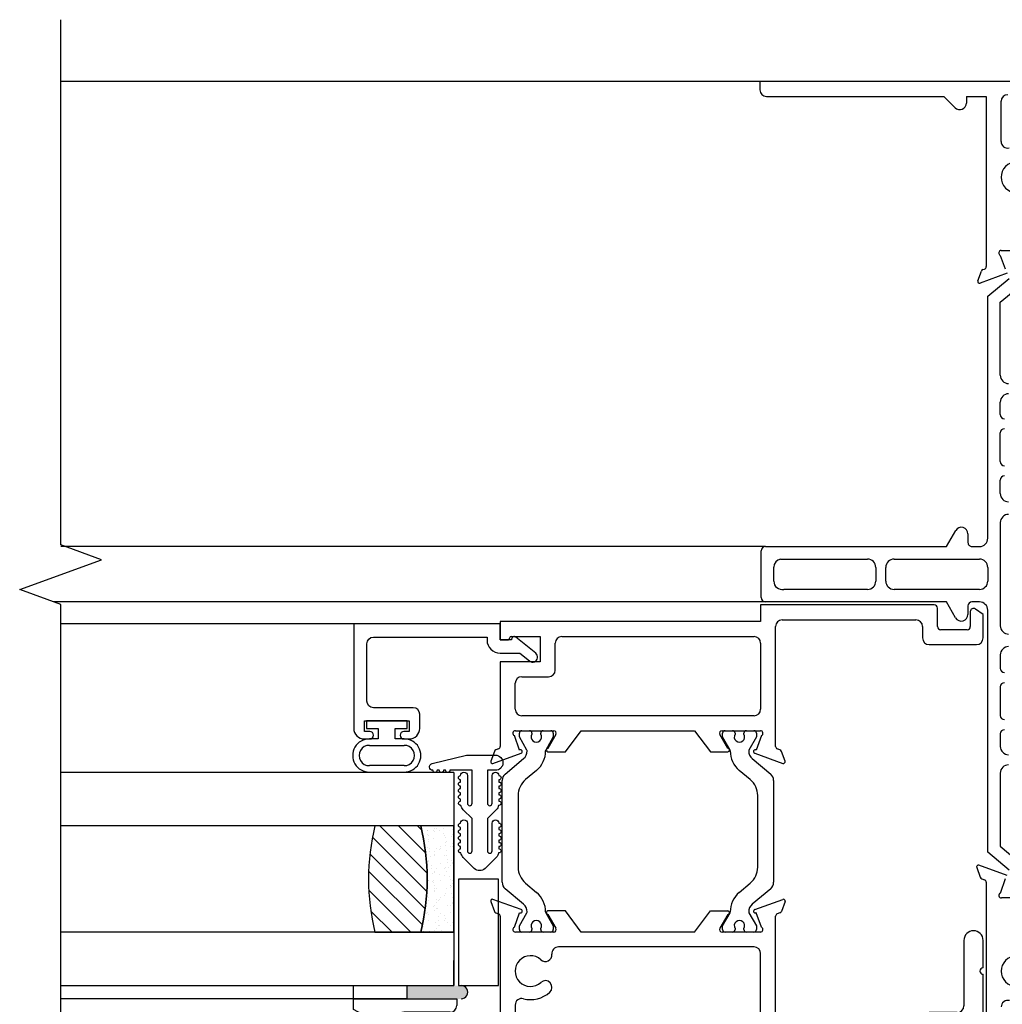
# Model space of a CAD drawing. Units: inches. Extents: x 0 to 147, y 0 to 94.
# Drawn here: x 123 to 128, y 44 to 49 of the extents above; entities that cross this region are included whole.
import ezdxf

# ---------------------------------------------------------------- set-up
doc = ezdxf.new("R2010")
doc.units = ezdxf.units.IN
doc.header["$MEASUREMENT"] = 0
doc.layers.get('0').update_dxf_attribs({"color": 4})

# ---------------------------------------------------------------- blocks, each defined once
blk = doc.blocks.new('SE22')
for p, q in [((29.63650696558972, 13.96718306450799), (27.79350696558971, 13.96718306450799)), ((27.79350696558971, 13.96718306450799), (27.79350696558971, 13.92818306500675)), ((27.82450696558971, 13.89718306500675), (28.65666633869279, 13.89718306500675)), ((28.70958664890956, 13.84426275478996), (28.65666633869279, 13.89718306500675)), ((28.76250695912635, 13.89718306500675), (28.85550696558971, 13.89718306500675)), ((28.76250695912635, 13.89718306500675), (28.76250695912635, 13.86618306500675)), ((28.85550696558971, 13.89718306500675), (28.85550696558971, 13.09810006875698)), ((28.92550696558971, 13.68563723946163), (28.92550696558971, 13.87418306450799)), ((28.92650682805665, 13.17418306450799), (29.2787040348351, 13.17418306450799)), ((28.92196104523375, 13.15107739665155), (28.9444647306155, 13.08770475876519)), ((28.84034516504552, 13.0841791342025), (28.84761120730962, 13.08682375730755)), ((28.81639849382445, 13.0309192256546), (28.833173095316, 13.07700706447298)), ((28.95363691148614, 13.06688418020822), (28.82665219593734, 13.0206655235417)), ((28.86300393538523, 12.95899826764938), (28.96325411321697, 13.04311815489345)), ((28.92200393538523, 12.93148611581824), (28.99912269647309, 12.99619643980391)), ((28.86300393538523, 11.82368306450834), (28.86300393538523, 12.95899826764938)), ((28.92200393538523, 12.58827873504205), (28.92200393538523, 12.93148611581824)), ((28.92200393538523, 12.40366445747531), (28.92200393538523, 12.46248306450834)), ((28.92200393538523, 12.18303008638977), (28.92200393538523, 12.31809301260877)), ((28.92200393538523, 12.03367873503842), (28.92200393538523, 12.09670994546103)), ((28.92200393538523, 11.89667873503842), (28.92200393538523, 11.41268739397826)), ((28.66948759082596, 11.78468306450834), (28.7126809858458, 11.85949621923408)), ((28.77000393538523, 11.84413658119722), (28.77000393538523, 11.80368306450834)), ((27.82000393538523, 11.78468306450834), (28.66948759082596, 11.78468306450834)), ((28.78900393538522, 11.78468306450834), (28.82400393538523, 11.78468306450834)), ((27.80000393538523, 11.54468306450834), (27.80000393538523, 11.76468306450834)), ((27.89000393538529, 11.72568306450834), (28.29850393538523, 11.72568306450833)), ((28.42350393538523, 11.72568306450832), (28.82400393538523, 11.72568306450832)), ((27.85900393538523, 11.62185373387633), (27.85900393538523, 11.68751239514034)), ((28.33750393538523, 11.68668306450833), (28.33750393538523, 11.62268306450835)), ((28.38450393538523, 11.62268306450835), (28.38450393538523, 11.68668306450833)), ((28.86300393538523, 11.68668306450832), (28.86300393538523, 11.62268306450835)), ((28.29850393538523, 11.58368306450834), (27.90600393538517, 11.58368306450834)), ((28.82400393538523, 11.58368306450835), (28.42350393538523, 11.58368306450835)), ((28.66914455281328, 11.52468306450834), (27.82000393538523, 11.52468306450834)), ((28.71215714786791, 11.45018306450834), (28.66914455281328, 11.52468306450834)), ((28.82400393538523, 11.52468306450834), (28.78900393538523, 11.52468306450834)), ((28.77000393538523, 11.50568306450834), (28.77000393538523, 11.46568306450834)), ((28.86300393538523, 10.35036786136574), (28.86300393538523, 11.48568306450834)), ((28.92200393538523, 11.27568739397826), (28.92200393538523, 11.21265618355565)), ((28.92200393538523, 11.1263360426269), (28.92200393538523, 10.99127311640791)), ((28.92200393538523, 10.90570167154136), (28.92200393538523, 10.84668306450834)), ((28.92200393538523, 10.72108739397463), (28.92200393538523, 10.37788001319663)), ((28.92200393538523, 10.37788001319663), (28.9991226964722, 10.3131696892117)), ((28.96325411321618, 10.26624797412234), (28.86300393538523, 10.35036786136574)), ((28.81122545131751, 10.27844690336145), (28.82800005280886, 10.23235906454364)), ((28.9534791534304, 10.24065653455122), (28.82147915343042, 10.28870060547435)), ((28.83517212253838, 10.22518699481411), (28.8482081484927, 10.22044226939362)), ((28.92210775822123, 10.15809353764888), (28.94643082780592, 10.22640065272714)), ((28.85610390677279, 10.20916595794419), (28.85610390677279, 9.412183064009309)), ((29.27930112110713, 10.13518306450807), (28.92710391432909, 10.13518306450807))]:
    blk.add_line(p, q)
for centre, radius, start, end in [((27.82450696558971, 13.92818306500675), 0.0309999999999999, 180, 270), ((28.73150695912635, 13.86618306500674), 0.0309999999999998, 224.9999999999953, 0), ((28.95650696558971, 13.87418306450799), 0.031, 90, 180), ((28.95650696558971, 13.68563723946163), 0.0309999999999999, 180, 283.7171937466094), ((28.99750696558971, 13.51757154786297), 0.0719999870237893, 46.59035291359966, 313.4464110988134), ((28.92650682805665, 13.16218306450775), 0.0120000000002347, 90, 247.7396851050338), ((28.84444940676543, 13.07290282275307), 0.0120000000000001, 110.0000000000007, 159.9999999999963), ((28.84350696558971, 13.09810006875698), 0.0119999999999997, 290.0000000000007, 0), ((28.82391603479074, 13.02818306450799), 0.0080000000000003, 160.0000000000072, 289.9999999999884), ((28.96100393538523, 12.58827873504205), 0.0390000000000003, 180, 270), ((28.96100393538523, 12.46248306450834), 0.039, 90, 180), ((28.94100393538522, 12.40366445747531), 0.019, 180, 270), ((28.94100393538522, 12.31809301260877), 0.019, 90, 180), ((28.94100393538522, 12.18303008638977), 0.019, 180, 270), ((28.94100393538522, 12.09670994546103), 0.019, 90, 180), ((28.96100393538523, 12.03367873503842), 0.0390000000000001, 180, 270), ((28.96100393538523, 11.89667873503842), 0.039, 90, 180), ((28.73928465931151, 11.84413658119722), 0.0307192760737208, 0, 149.9999999999976), ((27.82000393538523, 11.76468306450834), 0.0199999999999982, 90, 180), ((28.78900393538522, 11.80368306450834), 0.019, 179.9999999999946, 270), ((28.82400393538523, 11.82368306450834), 0.0390000000000003, 270, 0), ((27.89800393538523, 11.68751239514034), 0.0390000000000001, 101.8370041558064, 180), ((28.29850393538523, 11.68668306450833), 0.0390000000000003, 0, 90), ((28.42350393538523, 11.68668306450832), 0.0389999999999998, 90, 180), ((28.82400393538523, 11.68668306450832), 0.0390000000000001, 0, 90), ((27.89800393538523, 11.62185373387633), 0.0390000000000001, 180, 281.8370041558126), ((28.29850393538523, 11.62268306450834), 0.0390000000000001, 270, 0), ((28.42350393538523, 11.62268306450835), 0.0390000000000001, 180, 270), ((28.82400393538523, 11.62268306450835), 0.0390000000000001, 270, 0), ((27.82000393538523, 11.54468306450834), 0.0200000000000003, 180, 270), ((28.78900393538522, 11.50568306450834), 0.019, 90, 180), ((28.82400393538523, 11.48568306450834), 0.0390000000000001, 0, 90), ((28.73900393538523, 11.46568306450834), 0.031, 210.0000000000044, 0), ((28.96100393538523, 11.41268739397826), 0.0390000000000001, 179.9999999999974, 270), ((28.96100393538523, 11.27568739397826), 0.039, 90, 180), ((28.94100393538522, 11.21265618355565), 0.019, 180, 270), ((28.94100393538522, 11.1263360426269), 0.019, 90, 180), ((28.94100393538522, 10.99127311640791), 0.019, 180, 270), ((28.94100393538522, 10.90570167154136), 0.019, 90, 180), ((28.96100393538523, 10.84668306450834), 0.0390000000000002, 180, 270), ((28.96100393538523, 10.72108739397463), 0.039, 90, 180), ((28.8187429922838, 10.28118306450805), 0.0080000000000082, 70.00000000000507, 199.9999999999873), ((28.83927636425829, 10.23646330626354), 0.012, 199.9999999999978, 249.9999999999992), ((28.84410390677279, 10.20916595794419), 0.0119999999999999, 0, 69.99999999999926), ((28.92710391432909, 10.1471830645083), 0.0120000000002277, 114.6041307239814, 270), ((28.99810390677279, 9.791794581153077), 0.072, 46.57195998552125, 313.4280400144748), ((28.95710390677279, 9.623723171053676), 0.031, 76.29079533500038, 180)]:
    blk.add_arc(centre, radius, start, end)
blk = doc.blocks.new('SE166')
for p, q in [((27.79710390677278, 11.5103813769975), (27.79710390677278, 11.43238137699751)), ((28.6120106111935, 11.5103813769975), (27.79710390677278, 11.5103813769975)), ((28.6270106111935, 11.40933458873223), (28.6270106111935, 11.4953813769975)), ((28.78120349748376, 11.47906552683061), (28.78120349748376, 11.40933458873222)), ((28.84120349748375, 11.4658678064426), (28.80480714402903, 11.49135280749494)), ((28.84120349748375, 11.35533458873223), (28.84120349748375, 11.4658678064426)), ((26.57510048791774, 11.43238137699752), (26.57509710835989, 11.34638137712801)), ((27.79710390677278, 11.43238137699751), (26.57510048791774, 11.43238137699752)), ((27.89810390677277, 11.44038137699751), (28.52601061119349, 11.44038137699751)), ((27.86710390677277, 10.84626669219775), (27.86710390677277, 11.40938137699751)), ((28.55701061119349, 11.40938137699752), (28.5570106111935, 11.35533458873222)), ((28.76620349748375, 11.39433458873222), (28.6420106111935, 11.39433458873223)), ((26.57509710835989, 11.34638137712801), (26.61109710833209, 11.34637996242938)), ((26.61909742270339, 11.35437964804572), (26.61909742278369, 11.354381691375)), ((26.62709742277751, 11.36238137699752), (26.76309773726, 11.36238137699752)), ((26.76309773726, 11.36238137699752), (26.76309307146091, 11.24365024759755)), ((26.8330915388769, 11.20464902938484), (26.8330965191492, 11.33138259521023)), ((26.86409651912526, 11.36238137699752), (27.76610390677279, 11.36238137699751)), ((27.79710390677278, 11.33138137699752), (27.79710390677278, 11.02138094776502)), ((28.5880106111935, 11.32433458873222), (28.81020349748375, 11.32433458873223)), ((26.57510390677279, 11.24365024759755), (26.57510390677279, 10.84626669219775)), ((26.76309307146091, 11.24365024759755), (26.57510390677279, 11.24365024759755)), ((26.64510390677279, 11.02138094776502), (26.64510390677279, 11.14265024759755)), ((26.6761039067728, 11.17365024759755), (26.80209153890084, 11.17365024759755)), ((27.76610390677278, 10.99038094776502), (26.67610390677279, 10.99038094776501)), ((26.6461039067728, 10.92038094776503), (26.82623936942471, 10.92038094776503)), ((26.66473400650974, 10.8908534495875), (26.66473400650974, 10.90828094776501)), ((26.67673400650974, 10.92028094776501), (26.71179602606946, 10.92028094776501)), ((26.72379602606947, 10.90828094776492), (26.72379602606943, 10.90373562538997)), ((26.76514089511429, 10.90373562538997), (26.76514089511429, 10.90828094776501)), ((26.77714089511429, 10.92028094776501), (26.8122029146741, 10.92028094776501)), ((26.8242029146741, 10.90828094776501), (26.8242029146741, 10.89085393329321)), ((26.88110390677279, 10.82138094776502), (26.9551039067728, 10.92038094776502)), ((26.9551039067728, 10.92038094776503), (27.48710390677277, 10.92038094776502)), ((27.48710390677277, 10.92038094776502), (27.56110390677278, 10.82138094776502)), ((27.61596844412086, 10.92038094776502), (27.79610390677277, 10.92038094776502)), ((27.61800489887149, 10.89085393329321), (27.61800489887149, 10.90828094776501)), ((27.63000489887149, 10.92028094776501), (27.6650669184313, 10.92028094776501)), ((27.67706691843129, 10.90828094776501), (27.67706691843129, 10.90373562538997)), ((27.71841178747616, 10.90373562538997), (27.71841178747612, 10.90828094776492)), ((27.73041178747612, 10.92028094776501), (27.76547380703585, 10.92028094776501)), ((27.77747380703585, 10.90828094776501), (27.77747380703585, 10.89085344958751)), ((26.66595820669501, 10.82942952943946), (26.64121019083031, 10.89742414420402)), ((26.70008342394952, 10.82962678289464), (26.66473400650974, 10.89085344958751)), ((26.8242029146741, 10.89085393329321), (26.78886350890503, 10.82964404136631)), ((26.83663167427012, 10.90238094776502), (26.79910390677279, 10.83738094776502)), ((27.64310390677278, 10.83738094776502), (27.60557613927545, 10.90238094776502)), ((27.65334430464056, 10.82964404136631), (27.61800489887149, 10.89085393329321)), ((27.77747380703585, 10.8908534495875), (27.74212438959606, 10.82962678289464)), ((27.80099762271526, 10.89742414420402), (27.77624960685056, 10.82942952943946)), ((26.54736096729783, 10.82320494772941), (26.5305863658065, 10.77711710891162)), ((26.5408400679194, 10.76686340679873), (26.67302800644355, 10.81497588175054)), ((26.5672081484927, 10.83499038074832), (26.55453303702736, 10.83037701745893)), ((26.66755568415034, 10.83001096368311), (26.66595820669501, 10.82942952943946)), ((26.79910390677279, 10.82138094776502), (26.88110390677279, 10.82138094776502)), ((27.56110390677277, 10.82138094776502), (27.64310390677277, 10.82138094776502)), ((27.76917980710202, 10.81497588175053), (27.90136774562617, 10.76686340679873)), ((27.77624960685056, 10.82942952943946), (27.77465212939522, 10.83001096368311)), ((27.88767477651821, 10.83037701745893), (27.87499966505287, 10.83499038074832)), ((27.91162144773907, 10.77711710891162), (27.89484684624773, 10.82320494772941)), ((26.59794912149213, 10.71675851991826), (26.68427774147777, 10.78919723761665)), ((27.75793007206782, 10.78919723761666), (27.84425869205346, 10.71675851991826)), ((26.74560061134171, 10.73410690825757), (26.69384224888295, 10.6906762428849)), ((27.74836556466264, 10.6906762428849), (27.69660720220388, 10.73410690825757)), ((26.58401792041805, 10.20868115670578), (26.58401792041805, 10.68688285556729)), ((27.85818989312754, 10.68688285556729), (27.85818989312754, 10.20868115670578)), ((26.65883564105577, 10.61560406066963), (26.65883564105577, 10.27995995160344)), ((27.78337217248982, 10.27995995160344), (27.78337217248982, 10.61560406066963)), ((26.68427774147778, 10.10636677465642), (26.59794912149213, 10.17880549235481)), ((26.69384224888295, 10.20488776938817), (26.74560061134171, 10.1614571040155)), ((27.69660720220388, 10.1614571040155), (27.74836556466264, 10.20488776938818)), ((27.84425869205346, 10.17880549235481), (27.75793007206782, 10.10636677465642)), ((26.67302800644357, 10.08058813052257), (26.54084006791941, 10.12870060547437)), ((27.76917980710203, 10.08058813052255), (27.90136774562619, 10.12870060547435)), ((26.5305863658065, 10.11844690336146), (26.54736096729784, 10.07235906454367)), ((26.88110390677279, 10.07418306450806), (26.7991039067728, 10.07418306450808)), ((26.9551039067728, 9.975183064508064), (26.88110390677279, 10.07418306450806)), ((27.4871039067728, 9.975183064508068), (27.5611039067728, 10.07418306450807)), ((27.5611039067728, 10.07418306450806), (27.6431039067728, 10.07418306450806)), ((27.91162144773908, 10.11844690336146), (27.89484684624775, 10.07235906454368)), ((26.55453303702736, 10.06518699481415), (26.56720814849271, 10.06057363152476)), ((26.57510390677279, 10.04929732007533), (26.57510390677279, 9.41218306450807)), ((26.64121019083031, 9.998139868069064), (26.66595820669499, 10.06613448283358)), ((26.66473400650974, 10.00471056268557), (26.70008342394952, 10.06593722937843)), ((26.66595820669499, 10.06613448283358), (26.66755568415033, 10.06555304858992)), ((26.78886350890503, 10.06591997090676), (26.82420291467411, 10.00471007897987)), ((26.79910390677278, 10.05818306450806), (26.83663167427012, 9.993183064508065)), ((27.6431039067728, 10.05818306450807), (27.60557613927547, 9.993183064508068)), ((27.61800489887149, 10.00471007897986), (27.65334430464057, 10.06591997090676)), ((27.74212438959607, 10.06593722937843), (27.77747380703585, 10.00471056268557)), ((27.77624960685058, 10.06613448283363), (27.77465212939525, 10.06555304858997)), ((27.80099762271528, 9.998139868069062), (27.77624960685058, 10.06613448283363)), ((27.8671039067728, 9.528582926291133), (27.8671039067728, 10.04929732007533)), ((27.88767477651822, 10.06518699481415), (27.87499966505289, 10.06057363152476)), ((26.66473400650974, 9.987283064508066), (26.66473400650974, 10.00471056268557)), ((26.72379602606943, 9.991828386883105), (26.72379602606947, 9.987283064508153)), ((26.76514089511429, 9.987283064508066), (26.76514089511429, 9.991828386883103)), ((26.82420291467411, 10.00471007897987), (26.82420291467411, 9.987283064508066)), ((27.61800489887149, 9.987283064508066), (27.61800489887149, 10.00471007897987)), ((27.6770669184313, 9.991828386883103), (27.6770669184313, 9.987283064508066)), ((27.71841178747613, 9.987283064508153), (27.71841178747616, 9.991828386883103)), ((27.77747380703586, 10.00471056268557), (27.77747380703586, 9.987283064508066)), ((26.82623936942471, 9.975183064508064), (26.64610390677279, 9.975183064508064)), ((26.71179602606946, 9.975283064508067), (26.67673400650974, 9.975283064508067)), ((26.81220291467411, 9.975283064508067), (26.7771408951143, 9.975283064508067)), ((27.4871039067728, 9.975183064508068), (26.9551039067728, 9.975183064508064)), ((27.7961039067728, 9.975183064508068), (27.61596844412089, 9.975183064508068)), ((27.6650669184313, 9.975283064508067), (27.63000489887149, 9.975283064508067)), ((27.76547380703585, 9.975283064508067), (27.73041178747613, 9.975283064508067)), ((28.75120349748378, 9.936324909348668), (28.75120349748378, 9.62831386438952)), ((28.84120349748378, 9.80718306450807), (28.84120349748378, 9.93632490934867)), ((27.7661039067728, 9.905183064508067), (26.84837072319307, 9.905183064508067)), ((27.79710390677279, 9.528582926291135), (27.79710390677279, 9.874183064508069)), ((28.84120349748378, 9.55831386438952), (28.84120349748378, 9.77718306450807)), ((25.88710390677279, 9.661183064508071), (26.37110390677279, 9.661183064508071)), ((25.88710390677279, 9.611183064508076), (25.88710390677279, 9.661183064508071)), ((26.37110390677279, 9.661183064508071), (26.37110390677279, 9.630183064508072)), ((26.64510390677336, 9.632358157860583), (26.64510390677336, 9.443183064508071)), ((26.39301932595095, 9.342183064508069), (25.88710390677279, 9.611183064508076)), ((26.34010390677279, 9.599183064508074), (26.12195162005541, 9.599183064508075)), ((28.55701061119352, 9.56631386438952), (28.55701061119352, 9.528582926291136)), ((28.72020349748377, 9.597313864389523), (28.58801061119351, 9.59731386438952)), ((26.1125621887997, 9.561524112650895), (26.39343185040446, 9.412183064508072)), ((28.62701061119352, 9.527313864389516), (28.81020349748378, 9.52731386438952)), ((28.62701061119352, 9.458582926291138), (28.62701061119352, 9.527313864389516)), ((27.7551039067728, 9.497582926291132), (27.7661039067728, 9.497582926291132)), ((28.52601061119352, 9.497582926291136), (27.8981039067728, 9.497582926291132)), ((27.7241039067728, 9.443183064508071), (27.7241039067728, 9.466582926291133)), ((27.79410390677279, 9.427582926291137), (28.59601061119351, 9.427582926291137)), ((27.79410390677279, 9.342183064508069), (27.79410390677279, 9.427582926291137)), ((26.39343185040445, 9.41218306450807), (26.57510390677279, 9.41218306450807)), ((26.67610390677336, 9.41218306450807), (27.69310390677279, 9.41218306450807)), ((26.39301932595095, 9.342183064508069), (27.79410390677279, 9.342183064508069))]:
    blk.add_line(p, q)
for centre, radius, start, end in [((28.6120106111935, 11.4953813769975), 0.015, 0, 90), ((28.79620349748376, 11.47906552683061), 0.0149999999999946, 54.99999999997786, 180), ((27.89810390677277, 11.40938137699751), 0.031, 90, 180), ((28.52601061119349, 11.40938137699752), 0.031, 6.5663e-12, 90), ((28.6420106111935, 11.40933458873223), 0.015, 180, 270), ((28.76620349748376, 11.40933458873222), 0.015, 269.9999999999728, 0), ((26.61109742270957, 11.3543799624232), 0.0080000000000001, 269.9977484371995, 359.9977484371996), ((26.62709742277751, 11.35438137699752), 0.0080000000000001, 90, 179.9977484371741), ((26.86409651912526, 11.33138137699752), 0.031, 90, 179.9977484371896), ((27.76610390677278, 11.33138137699752), 0.031, 0, 90), ((28.5880106111935, 11.35533458873222), 0.031, 180.0000000000032, 270), ((28.81020349748375, 11.35533458873223), 0.031, 270, 0), ((26.80209153890084, 11.20465024759755), 0.031, 270, 359.9977484371962), ((26.6761039067728, 11.14265024759755), 0.031, 90, 180), ((26.6761039067728, 11.02138094776502), 0.031, 180, 270), ((27.76610390677278, 11.02138094776502), 0.031, 270, 0), ((26.6461039067728, 10.90838094776502), 0.012, 90, 245.9326847439837), ((26.67673400650974, 10.90828094776501), 0.0120000000000001, 90, 180), ((26.71179602606946, 10.90828094776501), 0.0120000000000001, 0, 90), ((26.77714089511429, 10.90828094776501), 0.0120000000000001, 90, 180), ((26.8122029146741, 10.90828094776501), 0.012, 0, 90), ((26.8262393694247, 10.90838094776502), 0.0120000000000082, 330.0000000000109, 90), ((27.61596844412086, 10.90838094776502), 0.012, 90, 209.9999999999913), ((27.63000489887149, 10.90828094776501), 0.0120000000000001, 90, 180), ((27.6650669184313, 10.90828094776501), 0.012, 0, 90), ((27.73041178747612, 10.90828094776501), 0.0120000000000001, 90, 180.0000000004155), ((27.76547380703585, 10.90828094776501), 0.0120000000000001, 0, 90), ((27.79610390677277, 10.90838094776502), 0.0119999999999984, 294.0673152560007, 90), ((26.74446846059186, 10.89074987889001), 0.0244126844334146, 147.8643068796299, 32.13569312037011), ((27.69773935295372, 10.89074987889001), 0.0244126844334146, 147.8643068796299, 32.13569312037011), ((26.55863727874727, 10.8191007060095), 0.0120000000000002, 110.0000000000007, 160.0000000000101), ((26.56310390677279, 10.84626669219775), 0.0120000000000001, 289.9999999999979, 0), ((26.67029184529695, 10.82249342271682), 0.0080000000000001, 289.9999999999884, 109.9999999999884), ((26.65390592739445, 10.82539275404187), 0.0472499999999985, 310.0001575441576, 0.3416062596545118), ((26.69315522978115, 10.82562676719902), 0.0079999999999999, 0.3416062596574129, 30.00012980182033), ((26.6696710761334, 10.8245956993206), 0.1181249999999991, 310.0001575441612, 0.4762494045172402), ((26.79579171908574, 10.82564405340485), 0.008, 150.0000995578773, 180.4762494045139), ((26.79910390677279, 10.82938094776502), 0.0079999999999998, 90, 270), ((27.64310390677278, 10.82938094776502), 0.008, 270, 90), ((27.64641609445984, 10.82564405340485), 0.0079999999999999, 359.5237505954988, 29.9999004421354), ((27.77253673741219, 10.8245956993206), 0.1181249999999991, 179.5237505954845, 229.9998424558399), ((27.78830188615114, 10.82539275404187), 0.0472499999999982, 179.6583937403455, 229.9998424558423), ((27.74905258376445, 10.82562676719902), 0.008, 149.9998701981814, 179.6583937403427), ((27.77191596824862, 10.82249342271682), 0.0079999999999998, 70.00000000001158, 250.0000000000116), ((27.87910390677277, 10.84626669219775), 0.012, 180, 250.0000000000022), ((27.8835705347983, 10.8191007060095), 0.0120000000000001, 19.99999999998987, 69.99999999999926), ((26.53810390677279, 10.77438094776502), 0.008, 160.0000000000072, 289.9999999999884), ((27.90410390677278, 10.77438094776502), 0.0080000000000003, 250.0000000000116, 19.99999999999277), ((26.62301792041805, 10.68688285556729), 0.0389999999999999, 130.0001575441625, 180), ((26.75683564105578, 10.61560406066963), 0.098, 130.0001575441606, 180), ((27.68537217248982, 10.61560406066963), 0.0979999999999999, 0, 49.99984245584161), ((27.81918989312754, 10.68688285556729), 0.0389999999999999, 0, 49.99984245584313), ((26.75683564105578, 10.27995995160344), 0.098, 180, 229.9998424558393), ((27.68537217248982, 10.27995995160344), 0.098, 310.0001575441606, 0), ((26.62301792041805, 10.20868115670578), 0.039, 180, 229.9998424558375), ((27.81918989312754, 10.20868115670578), 0.0389999999999999, 310.0001575441569, 0), ((26.53810390677277, 10.12118306450811), 0.0079999999999908, 69.99999999971158, 200.0000000003733), ((26.6696710761334, 10.07096831295247), 0.1181249999999992, 359.5237505954845, 49.99984245583934), ((27.77253673741219, 10.07096831295247), 0.1181249999999991, 130.0001575441606, 180.4762494045155), ((27.9041039067728, 10.12118306450807), 0.0079999999999997, 339.9999999999953, 110.0000000000167), ((26.67029184529691, 10.07307058955626), 0.0080000000000388, 250.0000000002486, 69.99999999970515), ((26.65390592739445, 10.0701712582312), 0.0472499999999983, 359.6583937403433, 49.99984245583437), ((26.7991039067728, 10.06618306450806), 0.0080000000000129, 90, 269.9999999999237), ((27.6431039067728, 10.06618306450806), 0.0079999999999995, 270, 90), ((27.78830188615114, 10.0701712582312), 0.0472499999999983, 130.0001575441576, 180.3416062596566), ((27.77191596824864, 10.07307058955626), 0.0080000000000022, 110.0000000000406, 289.999999999984), ((26.55863727874727, 10.07646330626358), 0.0120000000000001, 200.0000000000116, 250.0000000000152), ((26.56310390677279, 10.04929732007533), 0.0120000000000003, 0, 69.99999999998332), ((26.69315522978115, 10.06993724507406), 0.008, 329.9998701981686, 359.6583937403299), ((26.74446846059186, 10.00481413338306), 0.0244126844334147, 327.8643068796335, 212.1356931203746), ((26.79579171908575, 10.06991995886822), 0.008, 179.5237505954732, 209.9999004421007), ((27.64641609445984, 10.06991995886822), 0.0080000000000001, 330.0000995578883, 0.4762494045266138), ((27.69773935295372, 10.00481413338306), 0.0244126844334147, 327.8643068796299, 212.1356931203745), ((27.74905258376445, 10.06993724507405), 0.0079999999999999, 180.3416062596445, 210.0001298018186), ((27.87910390677279, 10.04929732007533), 0.011999999999999, 110.0000000000007, 180), ((27.88357053479832, 10.07646330626358), 0.012, 289.999999999979, 340.0000000000022), ((26.64610390677279, 9.987183064508066), 0.0120000000000016, 114.0673152559714, 270.0000000000339), ((26.67673400650974, 9.987283064508066), 0.012, 180, 270), ((26.71179602606946, 9.987283064508066), 0.0119999999999999, 270, 0), ((26.77714089511429, 9.987283064508066), 0.012, 180, 270), ((26.81220291467411, 9.987283064508066), 0.0120000000000001, 270, 0), ((26.82623936942471, 9.987183064508066), 0.0120000000000002, 270, 29.99999999998287), ((27.61596844412089, 9.987183064508066), 0.0120000000000013, 150.0000000000087, 270), ((27.63000489887149, 9.987283064508066), 0.0120000000000001, 180, 270), ((27.6650669184313, 9.987283064508066), 0.0120000000000001, 270, 0), ((27.73041178747613, 9.987283064508066), 0.0120000000000001, 179.9999999995929, 270), ((27.76547380703585, 9.987283064508066), 0.0119999999999999, 270, 0), ((27.7961039067728, 9.987183064508066), 0.0119999999999998, 270, 65.93268474396828), ((28.79620349748377, 9.936324909348668), 0.0450000000000002, 0, 180), ((26.84837072319307, 9.874183064508067), 0.031, 90, 185.5889442134863), ((27.7661039067728, 9.874183064508067), 0.031, 0, 90), ((26.71710390481527, 9.79218306255495), 0.0720000000000001, 47.51828476767278, 312.4817152323263), ((26.7866654581087, 9.868144831250815), 0.031, 227.5182847676816, 5.588944213489585), ((28.84120349748378, 9.79218306450807), 0.015, 90, 270), ((26.7866654581087, 9.716221293859086), 0.031, 312.4817152323231, 132.4817152323205), ((26.67610390677336, 9.632358157860583), 0.031, 75.61212927523253, 180), ((26.71710390481527, 9.79218306255495), 0.1340000000000001, 255.6121292752327, 312.4817152323242), ((26.34010390677279, 9.630183064508072), 0.031, 270, 0), ((28.72020349748377, 9.628313864389522), 0.031, 270.0000000000065, 0), ((26.12195162005541, 9.579183064508072), 0.0200000000000003, 90, 242.000000000016), ((28.58801061119352, 9.56631386438952), 0.031, 90.00000000001315, 180), ((27.76610390677279, 9.528582926291135), 0.031, 270.0000000000131, 0), ((27.8981039067728, 9.528582926291133), 0.031, 180, 270), ((28.52601061119352, 9.528582926291136), 0.031, 270, 0), ((28.81020349748377, 9.55831386438952), 0.031, 270.0000000000065, 0), ((27.7551039067728, 9.466582926291133), 0.031, 90, 180), ((26.67610390677336, 9.443183064508071), 0.031, 180.0000000000032, 270), ((27.69310390677279, 9.443183064508071), 0.031, 270, 0), ((28.59601061119351, 9.458582926291138), 0.031, 270, 0)]:
    blk.add_arc(centre, radius, start, end)
blk = doc.blocks.new('S-11150')
blk.add_lwpolyline([(-0.0750000000000011, 0.74107491318631), (-0.0750000000000011, 0.6875912333748248), (0, 0.6875912333748248), (0, 0), (-0.4900200000000022, 0, -0.4142135623730951), (-0.5400200000000013, 0.0499999999999972), (-0.540020000000001, 0.0749999999999957, -0.9999999999999998), (-0.5050200000000001, 0.0749999999999993), (-0.505020000000001, 0.0500000000000007), (-0.4550200000000011, 0.0499999999999972), (-0.4550200000000011, 0.259999999999998), (-0.505020000000001, 0.259999999999998), (-0.505020000000001, 0.2349999999999994, -0.9999999999999998), (-0.5400200000000002, 0.2349999999999994), (-0.540020000000001, 0.259999999999998, -0.4142135623730951), (-0.4900200000000013, 0.309999999999998), (-0.4240200000000005, 0.3099999999999987, -0.4142135623730951), (-0.3930200000000005, 0.2789999999999999), (-0.3930199999999999, 0.093, 0.4142135623730951), (-0.3620200000000011, 0.062), (-0.0929996182679016, 0.0620000000000012, 0.4142135623730951), (-0.0619996182679016, 0.093), (-0.0619996182679028, 0.6255912333748271), (-0.0757050091847873, 0.6255912333748271, -0.4075683995396151), (-0.1370000000440005, 0.6868862280594535), (-0.1370000000440008, 0.7790181664022704), (-0.1737713145222735, 0.8244796514380361, -0.9999999999999996), (-0.1372286854777284, 0.8540369899940179), (-0.0616699670524579, 0.7606214677112391, -0.6307548012612326), (-0.0710000000000015, 0.7410749131863069)], format="xyb", close=True)
blk = doc.blocks.new('20-7051A')
at = {"linetype": 'Continuous'}
for p, q in [((0, 0.0949999999999953), (-0.0350000000000002, 0.0949999999999953)), ((-0.0349999999999966, 0.0949999999999953), (-0.0349999999999966, 0.0400000000000009)), ((0, -0.0949999999999953), (0, 0.0949999999999953)), ((-0.2400578832569451, 0.0809999999999995), (-0.2400578832569451, -0.0809999999999995)), ((-0.2100578832569404, -0.0809999999999995), (-0.2100578832569404, 0.0809999999999995)), ((-0.115000000000002, 0.0809999999999995), (-0.115000000000002, -0.0809999999999995)), ((-0.0850000000000009, 0.0400000000000009), (-0.0850000000000009, 0.0809999999999995)), ((-0.0349999999999966, 0.0400000000000009), (-0.0849999999999973, 0.0400000000000009)), ((-0.0850000000000009, -0.0809999999999995), (-0.0850000000000009, -0.0400000000000009)), ((-0.0850000000000009, -0.0400000000000009), (-0.0350000000000002, -0.0400000000000009)), ((-0.0349999999999966, -0.0400000000000009), (-0.0349999999999966, -0.0949999999999953)), ((-0.0349999999999966, -0.0949999999999953), (3.6e-15, -0.0949999999999953))]:
    blk.add_line(p, q, dxfattribs=at)
for centre, radius, start, end in [((-0.1625289416284712, 0.0824573620884095), 0.0775426379115911, 358.9231006875556, 181.0768993124444), ((-0.1625289416284712, 0.0824489766089503), 0.0475510233910476, 358.2538105015784, 181.7461894984216), ((-0.1625289416284712, -0.0824573620884095), 0.0775426379115888, 178.9231006875556, 1.076899312444406), ((-0.1625289416284712, -0.0824489766089503), 0.0475510233910496, 178.2538105015784, 1.746189498421551)]:
    blk.add_arc(centre, radius, start, end, dxfattribs=at)
blk = doc.blocks.new('20-4285')
at = {"linetype": 'Continuous'}
blk.add_lwpolyline([(-0.5314558441227182, 0.0197058441227167, 0.4142135623730645), (-0.5314558441227182, -0.0312058441227148), (-0.4795060966544117, -0.0831555915910194, 0.138962444625966), (-0.4590326708792314, -0.0945872093023235, 1.060037579092353), (-0.439100505063387, -0.0957499999999989), (-0.4291005050633875, -0.0957499999999989, 0.9999999999999998), (-0.4091005050633858, -0.0957499999999989), (-0.3991005050633898, -0.0957499999999989, 0.9999999999999998), (-0.3791005050633882, -0.0957499999999989), (-0.3691005050633886, -0.0957499999999989, 0.9999999999999998), (-0.3491005050633871, -0.0957499999999989), (-0.3391005050633911, -0.0957499999999989, 0.9999999999999998), (-0.3191005050633859, -0.0957499999999989, 0.9999999999999998), (-0.3191005050633859, -0.0637499999999989), (-0.4491005050633885, -0.0637499999999995, -0.9999999999999998), (-0.4491005050633885, -0.0417499999999986), (-0.2978111831820454, -0.0417499999999986), (-0.2564055915910228, -0.0831555915910194, 0.1389624446256852), (-0.2359321658158877, -0.0945872093023132, 1.060037579092609), (-0.2159999999999553, -0.0957499999999989), (-0.2059999999999984, -0.0957499999999989, 0.9999999999999998), (-0.1860000000000004, -0.0957499999999989), (-0.1760000000000008, -0.0957499999999989, 0.9999999999999998), (-0.1559999999999992, -0.0957499999999989), (-0.1459999999999997, -0.0957499999999989, 0.9999999999999998), (-0.1260000000000017, -0.0957499999999989), (-0.1160000000000021, -0.0957499999999989, 0.9999999999999998), (-0.095999999999997, -0.0957499999999989, 0.9999999999999998), (-0.0960000000000006, -0.0637499999999989), (-0.2259999999999995, -0.0637499999999995, -0.9999999999999998), (-0.2259999999999995, -0.0417499999999986), (-0.071000000000002, -0.0417499999999986), (-0.071000000000002, -0.1457499999999994, 0.9999999999999998), (-0.071000000000002, -0.1657499999999992), (-0.071000000000002, -0.1757499999999987, 0.9999999999999998), (-0.071000000000002, -0.1957499999999985), (-0.071000000000002, -0.2057499999999981, 0.9999999999999998), (-0.0710000000000002, -0.2257499999999997, 0.8870219394452952), (-0.0394555503340723, -0.2295407894406694), (-4e-16, -0.0677500000000002), (7e-16, 0.0677500000000002, 0.9999999999999998), (-0.0709999999999995, 0.0677500000000002), (-0.071000000000002, 0.0302500000000006), (-0.2260000000000031, 0.0302500000000006, -0.9999999999999998), (-0.2259999999999995, 0.0522500000000017), (-0.095999999999997, 0.0522500000000026, 0.9999999999999998), (-0.095999999999997, 0.0842500000000008, 0.9999999999999998), (-0.1160000000000021, 0.0842500000000008), (-0.1259999999999981, 0.0842500000000008, 0.9999999999999998), (-0.1459999999999997, 0.0842500000000008), (-0.1560000000000028, 0.0842500000000008, 0.9999999999999998), (-0.1760000000000008, 0.0842500000000008), (-0.1860000000000004, 0.0842500000000008, 0.9999999999999998), (-0.2059999999999984, 0.0842500000000008), (-0.2159999999999518, 0.0842500000000008, 1.060037579092608), (-0.2359321658158877, 0.083087209302315, 0.1389624446256859), (-0.2564055915910226, 0.0716555915910213), (-0.2978111831820418, 0.0302500000000006), (-0.4491005050633885, 0.0302500000000006, -0.9999999999999998), (-0.4491005050633885, 0.0522500000000017), (-0.3191005050633895, 0.0522500000000026, 0.9999999999999998), (-0.3191005050633859, 0.0842500000000008, 0.9999999999999998), (-0.3391005050633911, 0.0842500000000008), (-0.3491005050633906, 0.0842500000000008, 0.9999999999999998), (-0.3691005050633886, 0.0842500000000008), (-0.3791005050633882, 0.0842500000000008, 0.9999999999999998), (-0.3991005050633898, 0.0842500000000008), (-0.4091005050633894, 0.0842500000000008, 0.9999999999999998), (-0.4291005050633875, 0.0842500000000008), (-0.4391005050633905, 0.0842500000000008, 1.060037579092353), (-0.4590326708792315, 0.0830872093023256, 0.1389624446259659), (-0.4795060966544117, 0.0716555915910213)], format="xyb", close=True, dxfattribs=at)

msp = doc.modelspace()

# ---------------------------------------------------------------- hatches: boundary and pattern name
h = msp.add_hatch()
h.set_pattern_fill('ANSI31', color=256, scale=0.5, angle=-90.00000000000001, style=0)
h.set_pattern_definition([(315, (93.45159343659847, 69.512130198324), (0.0441941738241592, 0.0441941738241592), [])])
h.paths.add_polyline_path([(124.8441656470895, 44.52961060890326, 0.1200000000000043), (124.8441656470895, 45.02961060890327), (124.6291656470895, 45.02961060890327, 0.1200000000000041), (124.6291656470895, 44.52961060890326)])
h = msp.add_hatch()
h.set_pattern_fill('AR-SAND', color=256, scale=0.03, angle=-90.00000000000001, style=0)
h.set_pattern_definition([(307.5, (93.45159343659847, 69.512130198324), (0.0578047130703948, 0.0018898007432882), [0, -0.0456, 0, -0.051, 0, -0.04875]), (277.5, (93.45159343659847, 69.512130198324), (0.0846643819568922, -0.0530933011580318), [0, -0.0246, 0, -0.0411, 0, -0.01575]), (237.5, (93.45159343659847, 69.549030198324), (0.0001697716061089, -0.0934242558525449), [0, -0.015, 0, -0.054, 0, -0.0705]), (227.5, (93.45159343659847, 69.549030198324), (0.0263302669480275, -0.0901837981371688), [0, -0.0075, 0, -0.0354, 0, -0.0405])])
h.paths.add_polyline_path([(124.8441656470895, 44.52961060890326), (124.9991656470895, 44.52961060890326), (124.9991656470895, 45.02961060890327), (124.8441656470895, 45.02961060890327, -0.1200000000000043)])
h = msp.add_hatch(color=256)
edge = h.paths.add_edge_path()
edge.add_line((125.0134374190129, 44.21666817954027), (124.7794374190129, 44.21666817954027))
edge.add_line((124.7794374190129, 44.21666817954027), (124.7794374190129, 44.27961060890328))
edge.add_line((124.7794374190129, 44.27961060890328), (125.0301656470896, 44.27961060890328))
edge.add_line((125.0301656470896, 44.27961060890328), (125.0341115683899, 44.27961060890328))
edge.add_arc((125.0339831099684, 44.24813939422177), 0.0314714768496061, 270.2338671893281, 449.7661328106719, ccw=False)
edge.add_line((125.0341115683899, 44.21666817954027), (125.0134374190129, 44.21666817954027))

# ---------------------------------------------------------------- linework, layer by layer
for p, q in [((126.4358472762427, 48.5226681795402), (123.1544374190129, 48.5226681795402)), ((126.4623442460383, 46.34016817954054), (123.1544374190129, 46.34016817954054)), ((127.3114848634663, 46.08016817954054), (123.1207527825473, 46.08016817954054)), ((124.5298461856381, 45.97686649216021), (123.1544374190129, 45.97686649216021)), ((124.9991656470895, 45.27961060890327), (123.1544374190129, 45.27961060890327)), ((124.9991656470895, 45.27961060890327), (124.9991656470895, 44.27961060890328)), ((124.9991656470895, 45.02961060890327), (123.1544374190129, 45.02961060890327)), ((124.9991656470895, 44.52961060890327), (123.1544374190129, 44.52961060890327)), ((124.9991656470895, 44.27961060890328), (124.9991656470895, 44.39761060890327)), ((123.1544374190129, 44.27961060890328), (124.9991656470896, 44.27961060890328)), ((124.5294374190129, 44.21666817954027), (123.1544374190129, 44.21666817954027))]:
    msp.add_line(p, q)
msp.add_lwpolyline([(123.1544374190129, 43.60767877612659), (123.1544374190129, 46.06790797451498), (122.9621139996512, 46.13790797451498), (123.3467608383748, 46.27790797451498), (123.1544374190129, 46.34790797451498), (123.1544374190129, 48.81265758295388)])
for points in [[(124.8441656470895, 45.02961060890327), (124.6291656470895, 45.02961060890327, 0.1200000000000041), (124.6291656470895, 44.52961060890326), (124.8441656470895, 44.52961060890326, 0.1200000000000043)], [(124.8441656470895, 44.52961060890326), (124.9991656470895, 44.52961060890326), (124.9991656470895, 45.02961060890327), (124.8441656470895, 45.02961060890327, -0.1200000000000043)]]:
    msp.add_lwpolyline(points, format="xyb", close=True)
for points in [[(125.2091253604227, 44.7796106089033), (125.0221253604227, 44.7796106089033), (125.0221253604227, 44.2796106089033), (125.2091253604227, 44.2796106089033)], [(124.7794374190129, 44.27961060890328), (124.7794374190129, 44.21666817954027), (124.5294374190129, 44.21666817954027), (124.5294374190129, 44.27961060890328)]]:
    msp.add_lwpolyline(points, close=True)
msp.add_arc((125.0344973004223, 44.24874875140932), 0.0308642679676259, 269.2839165059481, 90.7160834940519)

# ---------------------------------------------------------------- block references
for name in ['SE22', 'SE166']:
    msp.add_blockref(name, (98.64234031065308, 34.5554851150322))
at = {"xscale": -1, "rotation": 270}
for name, p in [('S-11150', (124.5298461856381, 45.97686649216021)), ('20-4285', (125.1268728555993, 45.36092178200456))]:
    msp.add_blockref(name, p, dxfattribs=at)
at = {"rotation": 90.00000000000003}
msp.add_blockref('20-7051A', (124.6848461856381, 45.52184649216021), dxfattribs=at)

doc.saveas('drawing.dxf')
